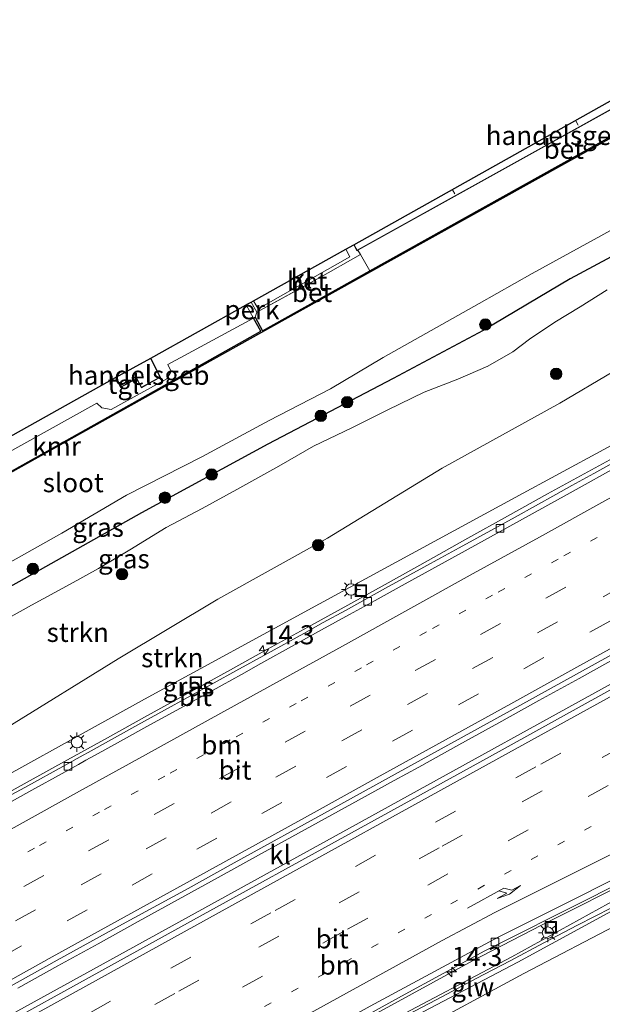
# Model space of a CAD drawing. Units: metres. Extents: x 119999 to 130006, y 481249 to 487503.
# Drawn here: x 124102 to 124178, y 483005 to 483134 of the extents above; entities that cross this region are included whole.
import ezdxf
from ezdxf.enums import TextEntityAlignment as Align

# ---------------------------------------------------------------- set-up
doc = ezdxf.new("R2010")
doc.units = ezdxf.units.M
for name, pattern in [('IE-TERREINAFSCHEIDING', [10, 8, -2]), ('VW-1-3_STREEP', [4, 1, -3]), ('VW-3-9_STREEP', [12, 3, -9])]:
    doc.linetypes.add(name, pattern=pattern)
doc.layers.get('0').update_dxf_attribs({"lineweight": 25})
for name, color, linetype, lineweight in [('B-ME-AL-OVERIG-GV-B6', 7, 'BV-GELEIDERAIL', 18), ('B-ME-AM-KILOMETR-S-B1', 7, 'Continuous', 18), ('B-ME-BV-GELEIDECONSTRUCTIE-GELEIDERAIL-L-B1', 213, 'BV-GELEIDERAIL', 18), ('B-ME-GR-BOOM-S-B1', 93, 'Continuous', 18), ('B-ME-GR-STRUIKEN-GV-B6', 93, 'Continuous', 18), ('B-ME-GW-INSTEEKWATERGANG-L-B1', 10, 'Continuous', 25), ('B-ME-GW-KRUINLIJN-L-B1', 93, 'Continuous', 18), ('B-ME-GW-TEENLIJN-L-B1', 93, 'Continuous', 18), ('B-ME-IE-GRASLAND-GV-B6', 93, 'Continuous', 18), ('B-ME-IE-INRICHTINGSELEMENT-S-B1', 253, 'Continuous', 18), ('B-ME-IE-MEUBILAIR_WEGMEUBILAIR-LICHTMAST-S-B1', 8, 'Continuous', 18), ('B-ME-IE-TERREINAFSCHEIDING-RASTERHEKWERK-L-B1', 8, 'IE-TERREINAFSCHEIDING', 18), ('B-ME-KG-KADASTRAAL-DAKRAND-L-B1', 13, 'Continuous', 18), ('B-ME-KG-KADASTRAAL-NOKLIJN-L-B1', 13, 'Continuous', 18), ('B-ME-KG-KADASTRAAL-OPNAMEDTMGRENS-L-B1', 10, 'Continuous', 25), ('B-ME-KW-GELUIDSWERING-GV-B6', 8, 'Continuous', 18), ('B-ME-KW-SCHERM-L-B1', 8, 'Continuous', 18), ('B-ME-OG-BEBOUWING-GV-B6', 173, 'Continuous', 18), ('B-ME-OG-WATER-GV-B6', 153, 'Continuous', 18), ('B-ME-VH-VERH_SOORT-BETON-OVERIG-GV-B6', 8, 'IE-TERREINAFSCHEIDING-NATUURLIJK-HOUTWAL', 18), ('B-ME-VH-VERH_SOORT-BITUMEN-GV-B6', 8, 'IE-TERREINAFSCHEIDING-NATUURLIJK-HOUTWAL', 18), ('B-ME-VH-VERH_SOORT-KLINKERS-GV-B6', 8, 'IE-TERREINAFSCHEIDING-NATUURLIJK-HOUTWAL', 18), ('B-ME-VH-VERH_SOORT-TEGELS-GV-B6', 8, 'Continuous', 18), ('B-ME-VV-KADEMUUR-GV-B6', 10, 'Continuous', 25), ('B-ME-VV-KOLK-S-B1', 8, 'Continuous', 18), ('B-ME-VW-MARKERING-13STREEP-045-L-B1', 255, 'VW-1-3_STREEP', 18), ('B-ME-VW-MARKERING-39STREEP-015-L-B1', 255, 'VW-3-9_STREEP', 18), ('B-ME-VW-MARKERING-PIJLRE750-S-B1', 7, 'Continuous', 18), ('B-ME-VW-MARKERING-STREEP-015-L-B1', 7, 'Continuous', 18)]:
    doc.layers.add(name, color=color, linetype=linetype, lineweight=lineweight)
doc.styles.add('NLCS-ISO', font='NLCS-ISO.TTF')
doc.linetypes.add('BV-GELEIDERAIL', pattern='A,10,-3,[108,NLCS.SHX,S=1,R=0,X=0,Y=0],-3', length=16)
doc.linetypes.add('IE-TERREINAFSCHEIDING-NATUURLIJK-HOUTWAL', pattern='A,7,-1.5,[67,NLCS.SHX,S=0.75,R=45,X=0,Y=0],-1.5,7,-1.5,[70,NLCS.SHX,S=0.75,R=0,X=0,Y=0],-1.5', length=20)

# ---------------------------------------------------------------- blocks, each defined once
blk = doc.blocks.new('put')
for p, q in [((0.75, 0.75), (-0.75, 0.75)), ((-0.75, 0.75), (-0.75, -0.75)), ((0.75, -0.75), (0.75, 0.75)), ((-0.75, -0.75), (0.75, -0.75))]:
    blk.add_line(p, q)
blk.add_lwpolyline([(-0.625, 0.625), (0.625, 0.625), (0.625, -0.625), (-0.625, -0.625)], close=True)
blk = doc.blocks.new('boom')
blk.add_hatch(color=256).paths.add_polyline_path([(-0.75, 0, 1), (0.75, 0, 1)])
blk.add_circle((0, 0), 0.75)
blk = doc.blocks.new('hecto')
for p, q in [((0, 0.625), (-0.625, 0)), ((0, -0.625), (0, 0.625)), ((-0.625, 0), (0.625, 0)), ((0.625, 0), (0, -0.625))]:
    blk.add_line(p, q)
blk = doc.blocks.new('kolk')
blk.add_lwpolyline([(-0.5, -0.5), (0.5, -0.5), (0.5, 0.5), (-0.5, 0.5)], close=True)
blk = doc.blocks.new('lantaarnpaal')
for p, q in [((-0.75, 0), (-1.25, 0)), ((-0.88, 0.88), (-0.53, 0.53)), ((0, 0.75), (0, 1.25)), ((0.53, 0.53), (0.88, 0.88)), ((0.75, 0), (1.25, 0)), ((-0.53, -0.53), (-0.88, -0.88)), ((0, -0.75), (0, -1.25)), ((0.53, -0.53), (0.88, -0.88))]:
    blk.add_line(p, q)
blk.add_circle((0, 0), 0.75)
blk = doc.blocks.new('pijlr')
for p, q in [((0, 0, 0.1), (5.45, 0, 0.1)), ((5.45, -0.75, 0.1), (4.7, 0, 0.1)), ((6.2, -0.75, 0.1), (5.45, 0, 0.1)), ((4, -0.75, 0.1), (5.45, -0.75, 0.1)), ((5.7, -1.05, 0.1), (4, -0.75, 0.1)), ((7.5, -0.75, 0.1), (5.7, -1.05, 0.1)), ((7.5, -0.75, 0.1), (6.2, -0.75, 0.1))]:
    blk.add_line(p, q)

msp = doc.modelspace()

# ---------------------------------------------------------------- linework, layer by layer
at = {"layer": 'B-ME-AL-OVERIG-GV-B6'}
msp.add_polyline3d([(124131.81, 483096.94, -0.98), (124132.03, 483097.06, -0.98), (124132.47, 483097.3, -0.97), (124133.23, 483096, -0.93), (124132.98, 483095.33, -0.93), (124132.76, 483095.21, -0.93), (124131.81, 483096.94, -0.98)], dxfattribs=at)
at = {"layer": 'B-ME-BV-GELEIDECONSTRUCTIE-GELEIDERAIL-L-B1'}
for points in [[(124217.91, 483097.83, 5.09), (124213.39, 483095.31, 4.99), (124208.14, 483092.4, 4.91), (124202.89, 483089.49, 4.81), (124197.65, 483086.58, 4.75), (124192.4, 483083.68, 4.67), (124187.15, 483080.79, 4.59), (124181.87, 483077.91, 4.48), (124176.59, 483075.05, 4.39), (124171.33, 483072.16, 4.32), (124166.08, 483069.25, 4.26), (124160.87, 483066.36, 4.2), (124155.65, 483063.42, 4.13), (124150.41, 483060.5, 4.01), (124145.16, 483057.58, 3.91), (124139.9, 483054.68, 3.83), (124134.63, 483051.77, 3.75), (124129.37, 483048.88, 3.67), (124124.13, 483045.98, 3.59), (124118.88, 483043.08, 3.5), (124113.64, 483040.17, 3.42), (124108.38, 483037.26, 3.35), (124103.13, 483034.36, 3.27), (124097.88, 483031.46, 3.19)], [(124230.02, 483075.16, 5.66), (124187.26, 483051.45, 4.95), (124144.48, 483027.82, 4.26), (124101.88, 483004.38, 3.66), (124062.34, 482982.58, 3.03), (124043.77, 482972.31, 2.78)], [(124054.65, 482952.21, 2.28), (124094.3, 482973.92, 2.86), (124116.84, 482986.39, 3.21), (124127.04, 482992.1, 3.34), (124161.47, 483010.92, 3.85), (124170.51, 483015.61, 3.97), (124209.73, 483035.26, 4.52), (124238.26, 483049.68, 5.02), (124242.43, 483051.9, 5.09)], [(124180.69, 483050.86, 4.92), (124175.44, 483047.95, 4.83), (124170.19, 483045.04, 4.76), (124164.95, 483042.14, 4.68), (124159.7, 483039.23, 4.58), (124154.43, 483036.33, 4.5), (124151.21, 483034.55, 4.46), (124146.55, 483031.99, 4.38), (124143.93, 483030.56, 4.34), (124138.68, 483027.66, 4.26), (124133.42, 483024.77, 4.18), (124128.16, 483021.87, 4.11), (124122.9, 483018.98, 4.03), (124117.65, 483016.07, 3.96), (124112.4, 483013.17, 3.88), (124107.14, 483010.27, 3.79), (124101.9, 483007.35, 3.71)]]:
    msp.add_polyline3d(points, dxfattribs=at)
at = {"layer": 'B-ME-GR-STRUIKEN-GV-B6'}
for points in [[(124100.51, 483041.54, -0.77), (124115.03, 483050.53, -0.84), (124128.11, 483058.34, -0.83), (124142.49, 483066.33, -0.81), (124157.49, 483075.54, -0.81), (124172.93, 483084.03, -0.75), (124193.78, 483096.38, -0.8), (124213.08, 483106.88, -0.82), (124217.12, 483099.3, 4.49)], [(124217.12, 483099.3, 4.49), (124216.58, 483098.99, 4.47), (124196.14, 483087.4, 4.07), (124167.07, 483071.69, 3.52), (124141.45, 483057.72, 3.1), (124118.48, 483045.24, 2.78), (124092.27, 483030.72, 2.39)], [(124098.38, 483054.61, -1.04), (124103.7, 483057.56, -1.04), (124108.77, 483060.33, -1.03), (124112.48, 483062.35, -1.08), (124116.58, 483064.83, -1.08), (124121.32, 483067.73, -1.09), (124126.06, 483070.22, -1.09), (124130.6, 483072.72, -1.09), (124136.08, 483075.78, -1.05), (124140.66, 483078.42, -1.03), (124145.67, 483080.8, -1.05), (124150.37, 483083.18, -1.11), (124155.13, 483085.48, -1.12), (124159.54, 483087.19, -1.11), (124163.48, 483088.89, -1.04), (124166.78, 483090.76, -1.01), (124168.93, 483092.45, -1.02), (124172.26, 483094.66, -1.03), (124175.58, 483096.67, -1.03), (124179.12, 483098.89, -1.02)], [(124193.78, 483096.38, -0.8), (124172.93, 483084.03, -0.75), (124157.49, 483075.54, -0.81), (124142.49, 483066.33, -0.81), (124128.11, 483058.34, -0.83), (124115.03, 483050.53, -0.84), (124100.51, 483041.54, -0.77)], [(124093.24, 482967.53, 1.84), (124105.54, 482974.65, 2.02), (124117.05, 482980.89, 2.22), (124128.76, 482987.52, 2.45), (124140.63, 482994.22, 2.62), (124153.48, 483001.29, 2.93), (124168.22, 483009.28, 2.98), (124181.08, 483016, 3.05), (124191.49, 483021.54, 3.34), (124203.26, 483027.25, 3.37), (124213.24, 483032.2, 3.56), (124222.14, 483037.01, 3.8), (124232.52, 483042.02, 3.9), (124243.07, 483047.23, 4.03), (124244.49, 483048.04, 4.06), (124249.68, 483038.32, -1.16)]]:
    msp.add_polyline3d(points, dxfattribs=at)
at = {"layer": 'B-ME-GW-INSTEEKWATERGANG-L-B1'}
msp.add_polyline3d([(124207.39, 483117.61, -1.17), (124202.72, 483114.6, -1.15), (124198.17, 483112.14, -1.15), (124194.37, 483110.61, -1.16), (124190.59, 483109.06, -1.17), (124186.24, 483106.77, -1.18), (124174.28, 483100.36, -1.25), (124162.9, 483093.58, -1.25), (124151.08, 483087.29, -1.25), (124134.64, 483078.66, -1.25), (124118.08, 483069.66, -1.3), (124102.04, 483060.6, -1.25), (124087.01, 483052.28, -1.24), (124071.6, 483043.87, -1.25), (124059.89, 483037.31, -1.25), (124050.56, 483032.29, -1.27), (124044.45, 483028.47, -1.27), (124031.48, 483020.77, -1.26), (124023.71, 483017.08, -1.33), (124018.51, 483014.38, -1.32)], dxfattribs=at)
at = {"layer": 'B-ME-GW-KRUINLIJN-L-B1'}
for points in [[(124030.38, 482996.3, 1.57), (124031.87, 482997.29, 1.58), (124046.65, 483005.04, 1.8), (124068.91, 483017.38, 2.12), (124092.27, 483030.72, 2.39), (124118.48, 483045.24, 2.78), (124141.45, 483057.72, 3.1), (124167.07, 483071.69, 3.52), (124196.14, 483087.4, 4.07), (124216.58, 483098.99, 4.47), (124217.12, 483099.3, 4.49)], [(124168.22, 483009.28, 2.98), (124181.08, 483016, 3.05), (124191.49, 483021.54, 3.34), (124203.26, 483027.25, 3.37), (124213.24, 483032.2, 3.56), (124222.14, 483037.01, 3.8), (124232.52, 483042.02, 3.9), (124243.07, 483047.23, 4.03), (124244.49, 483048.04, 4.06)], [(124065.44, 482949.74, 1.54), (124068.92, 482952.19, 1.81), (124081.2, 482960.61, 1.58), (124093.24, 482967.53, 1.84), (124105.54, 482974.65, 2.02), (124117.05, 482980.89, 2.22), (124128.76, 482987.52, 2.45), (124140.63, 482994.22, 2.62), (124153.48, 483001.29, 2.93), (124168.22, 483009.28, 2.98)]]:
    msp.add_polyline3d(points, dxfattribs=at)
at = {"layer": 'B-ME-GW-TEENLIJN-L-B1'}
msp.add_polyline3d([(124089.18, 483035.23, -0.75), (124100.51, 483041.54, -0.77), (124115.03, 483050.53, -0.84), (124128.11, 483058.34, -0.83), (124142.49, 483066.33, -0.81), (124157.49, 483075.54, -0.81), (124172.93, 483084.03, -0.75), (124193.78, 483096.38, -0.8), (124213.08, 483106.88, -0.82)], dxfattribs=at)
at = {"layer": 'B-ME-IE-GRASLAND-GV-B6'}
for points in [[(124094.54, 483059.64, -2.62), (124107.64, 483066.98, -2.62), (124116.12, 483071.99, -2.62), (124126, 483076.99, -2.62), (124134.82, 483081.76, -2.62), (124142.86, 483085.93, -2.62), (124149.78, 483090.04, -2.62), (124162.36, 483097.12, -2.62), (124169.28, 483101.05, -2.62), (124178.29, 483105.99, -2.62), (124185.13, 483109.78, -2.62), (124191.73, 483113.51, -2.62), (124205.44, 483121.17, -2.7), (124207.39, 483117.61, -1.17)], [(124207.39, 483117.61, -1.17), (124202.72, 483114.6, -1.15), (124198.17, 483112.14, -1.15), (124194.37, 483110.61, -1.16), (124190.59, 483109.06, -1.17), (124186.24, 483106.77, -1.18), (124174.28, 483100.36, -1.25), (124162.9, 483093.58, -1.25), (124151.08, 483087.29, -1.25), (124134.64, 483078.66, -1.25), (124118.08, 483069.66, -1.3), (124102.04, 483060.6, -1.25)], [(124102.04, 483060.6, -1.25), (124118.08, 483069.66, -1.3), (124134.64, 483078.66, -1.25), (124151.08, 483087.29, -1.25), (124162.9, 483093.58, -1.25), (124174.28, 483100.36, -1.25), (124186.24, 483106.77, -1.18), (124190.59, 483109.06, -1.17), (124194.37, 483110.61, -1.16), (124198.17, 483112.14, -1.15), (124202.72, 483114.6, -1.15), (124207.39, 483117.61, -1.17), (124213.08, 483106.88, -0.82)], [(124179.12, 483098.89, -1.02), (124175.58, 483096.67, -1.03), (124172.26, 483094.66, -1.03), (124168.93, 483092.45, -1.02), (124166.78, 483090.76, -1.01), (124163.48, 483088.89, -1.04), (124159.54, 483087.19, -1.11), (124155.13, 483085.48, -1.12), (124150.37, 483083.18, -1.11), (124145.67, 483080.8, -1.05), (124140.66, 483078.42, -1.03), (124136.08, 483075.78, -1.05), (124130.6, 483072.72, -1.09), (124126.06, 483070.22, -1.09), (124121.32, 483067.73, -1.09), (124116.58, 483064.83, -1.08), (124112.48, 483062.35, -1.08), (124108.77, 483060.33, -1.03), (124103.7, 483057.56, -1.04), (124098.38, 483054.61, -1.04)], [(124098.77, 483076.56, -0.85), (124112.25, 483084.05, -0.85), (124112.89, 483083.45, -0.85), (124114.14, 483083.21, -0.85), (124121.42, 483087.24, -0.85), (124121.99, 483088.22, -0.85), (124121.53, 483089.1, -0.85), (124132.76, 483095.21, -0.93), (124133.73, 483093.47, -2.55), (124113.67, 483082.2, -2.37), (124085.21, 483066.25, -2.37)], [(124092.27, 483030.72, 2.39), (124118.48, 483045.24, 2.78), (124141.45, 483057.72, 3.1), (124167.07, 483071.69, 3.52), (124196.14, 483087.4, 4.07)], [(124183.26, 483078.11, 3.81), (124177.38, 483074.84, 3.73), (124174.5, 483073.24, 3.7), (124172.39, 483072.07, 3.66), (124167.07, 483069.12, 3.59), (124162.06, 483066.36, 3.53), (124159.75, 483065.09, 3.5), (124157.32, 483063.76, 3.46), (124155.12, 483062.55, 3.43), (124150.08, 483059.77, 3.34), (124144.82, 483056.86, 3.25), (124141.93, 483055.27, 3.21), (124139.37, 483053.85, 3.18), (124134.61, 483051.23, 3.11), (124130.45, 483048.93, 3.04), (124127.63, 483047.38, 3), (124117.62, 483041.85, 2.83), (124111.12, 483038.26, 2.74), (124110.47, 483037.9, 2.73), (124108.18, 483036.63, 2.7), (124102.81, 483033.67, 2.61), (124099.99, 483032.11, 2.57)], [(124070.47, 482961.22, 1.81), (124109.61, 482982.77, 2.36), (124152.19, 483006.28, 3), (124163.11, 483012.24, 3.16), (124176.88, 483019.13, 3.33), (124187.2, 483024.42, 3.46), (124196.33, 483029.01, 3.61), (124235.32, 483048.58, 4.26), (124242.22, 483052.29, 4.36), (124243.14, 483050.56, 4.53), (124232.84, 483045.23, 4.38), (124218.34, 483037.72, 3.95), (124203.23, 483030.21, 3.71), (124195.19, 483026.23, 3.56), (124180.59, 483019.16, 3.14), (124166.62, 483011.43, 3.18), (124150.27, 483002.81, 2.96), (124127.79, 482990.38, 2.65), (124118.22, 482985, 2.45), (124106.54, 482978.63, 2.38), (124090.09, 482969.59, 2.12)], [(124152.36, 483002.85, 2.81), (124167.41, 483010.73, 2.89), (124180.2, 483017.68, 3.14), (124191, 483023.09, 3.31), (124202.27, 483028.81, 3.45), (124210.75, 483033, 3.62), (124220.32, 483037.8, 3.78), (124231.55, 483043.66, 3.95), (124241.99, 483049.14, 4.12), (124243.49, 483049.92, 4.16), (124244.49, 483048.04, 4.06), (124243.07, 483047.23, 4.03), (124232.52, 483042.02, 3.9), (124222.14, 483037.01, 3.8), (124213.24, 483032.2, 3.56), (124203.26, 483027.25, 3.37), (124191.49, 483021.54, 3.34), (124181.08, 483016, 3.05), (124168.22, 483009.28, 2.98), (124153.48, 483001.29, 2.93)]]:
    msp.add_polyline3d(points, dxfattribs=at)
at = {"layer": 'B-ME-IE-TERREINAFSCHEIDING-RASTERHEKWERK-L-B1'}
msp.add_line((124146.47, 483104.11, -1.06), (124146.8, 483103.54, -1.02), dxfattribs=at)
msp.add_polyline3d([(124132.47, 483097.3, -0.97), (124133.23, 483096, -0.93), (124141.25, 483100.38, -1.02), (124146.8, 483103.54, -1.02), (124148.02, 483101.39, -1.06)], dxfattribs=at)
at = {"layer": 'B-ME-KG-KADASTRAAL-DAKRAND-L-B1'}
for points in [[(124145.97, 483104.82, 24.37), (124146.36, 483104.11, 24.36), (124175.96, 483120.54, 23.67), (124177.84, 483121.58, 8.33), (124198.99, 483133.34, 7.75)], [(124119.27, 483089.93, 22.23), (124120.5, 483087.47, 22.3), (124118.11, 483086.14, 22.34), (124117.48, 483087.3, 22.34), (124115.38, 483086.17, 22.43), (124114.75, 483087.41, 22.37)]]:
    msp.add_polyline3d(points, dxfattribs=at)
at = {"layer": 'B-ME-KG-KADASTRAAL-NOKLIJN-L-B1'}
for p, q in [((124175.32, 483120.48, 23.83), (124175.03, 483121.05, 23.78)), ((124159.16, 483111.49, 24.7), (124158.86, 483112.03, 24.72))]:
    msp.add_line(p, q, dxfattribs=at)
at = {"layer": 'B-ME-KG-KADASTRAAL-OPNAMEDTMGRENS-L-B1'}
msp.add_polyline3d([(124011.71, 483028.29, -1.16), (124024.34, 483035.01, -1.16), (124024.79, 483034.22, -1.2), (124026.36, 483034.27, -1.2), (124032.96, 483037.93, -1.2), (124033.17, 483039.19, -1.2), (124033.14, 483039.26, -1.2), (124032.76, 483039.95, -1.2), (124043.29, 483045.86, -1.1), (124043.65, 483047.77, -0.89), (124054.12, 483053.6, -0.97), (124070.78, 483062.88, -1.11), (124075.44, 483065.48, -1.11), (124086.78, 483071.81, -1.39), (124097.96, 483078.05, -1.14), (124114.7, 483087.39, -1.11), (124119.32, 483089.96, -1.11), (124131.81, 483096.94, -0.98), (124132.03, 483097.06, -0.98), (124132.47, 483097.3, -0.97), (124132.78, 483097.48, -0.93), (124144.87, 483104.22, -1.08), (124145.92, 483104.81, -0.86), (124198.47, 483134.33, -0.97)], dxfattribs=at)
at = {"layer": 'B-ME-KW-GELUIDSWERING-GV-B6'}
for points in [[(124090.09, 482969.59, 2.12), (124106.54, 482978.63, 2.38), (124118.22, 482985, 2.45), (124127.79, 482990.38, 2.65), (124150.27, 483002.81, 2.96), (124166.62, 483011.43, 3.18), (124180.59, 483019.16, 3.14), (124195.19, 483026.23, 3.56), (124203.23, 483030.21, 3.71), (124218.34, 483037.72, 3.95), (124232.84, 483045.23, 4.38), (124243.14, 483050.56, 4.53), (124243.49, 483049.92, 4.16)], [(124243.49, 483049.92, 4.16), (124241.99, 483049.14, 4.12), (124231.55, 483043.66, 3.95), (124220.32, 483037.8, 3.78), (124210.75, 483033, 3.62), (124202.27, 483028.81, 3.45), (124191, 483023.09, 3.31), (124180.2, 483017.68, 3.14), (124167.41, 483010.73, 2.89), (124152.36, 483002.85, 2.81), (124139.75, 482996.16, 2.65), (124127.77, 482989.36, 2.42), (124115.99, 482982.87, 2.3), (124104.51, 482976.58, 2.15), (124092.38, 482969.91, 1.89)]]:
    msp.add_polyline3d(points, dxfattribs=at)
at = {"layer": 'B-ME-KW-SCHERM-L-B1'}
msp.add_polyline3d([(124153.14, 483003.91, 8.06), (124157.57, 483006.24, 8.14), (124161.97, 483008.61, 8.17), (124166.4, 483010.94, 8.23), (124170.82, 483013.27, 8.3), (124175.25, 483015.59, 8.36), (124177.46, 483016.75, 8.36), (124181.93, 483018.99, 8.41)], dxfattribs=at)
at = {"layer": 'B-ME-OG-BEBOUWING-GV-B6'}
for points in [[(124199.02, 483133.29, -0.94), (124146.47, 483104.11, -1.06), (124146.34, 483104.04, -0.96), (124145.92, 483104.81, -0.86), (124198.47, 483134.33, -0.97), (124199.02, 483133.29, -0.94)], [(124119.32, 483089.96, -1.11), (124120.57, 483087.45, -1.11), (124118.09, 483086.07, -1.11), (124117.46, 483087.23, -1.11), (124115.36, 483086.1, -1.11), (124114.7, 483087.39, -1.11), (124119.32, 483089.96, -1.11)]]:
    msp.add_polyline3d(points, dxfattribs=at)
at = {"layer": 'B-ME-OG-WATER-GV-B6'}
for points in [[(124059.84, 483051.94, -2.7), (124110.38, 483080.18, -2.7), (124133.81, 483093.32, -2.7), (124200.52, 483130.48, -2.7), (124205.44, 483121.17, -2.7)], [(124205.44, 483121.17, -2.7), (124191.73, 483113.51, -2.62), (124185.13, 483109.78, -2.62), (124178.29, 483105.99, -2.62), (124169.28, 483101.05, -2.62), (124162.36, 483097.12, -2.62), (124149.78, 483090.04, -2.62), (124142.86, 483085.93, -2.62), (124134.82, 483081.76, -2.62), (124126, 483076.99, -2.62), (124116.12, 483071.99, -2.62), (124107.64, 483066.98, -2.62), (124094.54, 483059.64, -2.62)]]:
    msp.add_polyline3d(points, dxfattribs=at)
at = {"layer": 'B-ME-VH-VERH_SOORT-BETON-OVERIG-GV-B6'}
for points in [[(124200.42, 483130.66, -0.89), (124187.91, 483123.66, -0.93), (124148.02, 483101.39, -1.06), (124146.8, 483103.54, -1.02), (124146.47, 483104.11, -1.06), (124199.02, 483133.29, -0.94), (124200.42, 483130.66, -0.89)], [(124132.47, 483097.3, -0.97), (124132.78, 483097.48, -0.93), (124133.37, 483096.42, -0.91), (124145.39, 483103.25, -1.07), (124144.87, 483104.22, -1.08), (124145.92, 483104.81, -0.86), (124146.34, 483104.04, -0.96), (124146.47, 483104.11, -1.06), (124146.8, 483103.54, -1.02), (124141.25, 483100.38, -1.02), (124133.23, 483096, -0.93), (124132.47, 483097.3, -0.97)], [(124132.98, 483095.33, -0.93), (124133.23, 483096, -0.93), (124141.25, 483100.38, -1.02), (124146.8, 483103.54, -1.02), (124148.02, 483101.39, -1.06), (124133.97, 483093.54, -0.89), (124132.98, 483095.33, -0.93)]]:
    msp.add_polyline3d(points, dxfattribs=at)
at = {"layer": 'B-ME-VH-VERH_SOORT-BITUMEN-GV-B6'}
for points in [[(124218.44, 483096.83, 4.49), (124228.47, 483078.06, 4.96), (124227.16, 483077.33, 4.94), (124223.92, 483075.54, 4.89), (124217.85, 483072.16, 4.81), (124212.47, 483069.18, 4.73), (124204.38, 483064.7, 4.6), (124201.25, 483062.97, 4.55), (124197.7, 483061, 4.49), (124188.75, 483056.07, 4.33), (124184.97, 483053.97, 4.26), (124167.67, 483044.4, 4), (124159.1, 483039.67, 3.87), (124152.99, 483036.3, 3.79), (124142.97, 483030.78, 3.61), (124130.25, 483023.77, 3.43), (124124.2, 483020.43, 3.34), (124120.18, 483018.22, 3.28), (124115.62, 483015.72, 3.22), (124107.04, 483010.99, 3.09), (124099.91, 483007.05, 2.97)], [(124099.99, 483032.11, 2.57), (124102.81, 483033.67, 2.61), (124108.18, 483036.63, 2.7), (124110.47, 483037.9, 2.73), (124111.12, 483038.26, 2.74), (124117.62, 483041.85, 2.83), (124127.63, 483047.38, 3), (124130.45, 483048.93, 3.04), (124134.61, 483051.23, 3.11), (124139.37, 483053.85, 3.18), (124141.93, 483055.27, 3.21), (124144.82, 483056.86, 3.25), (124150.08, 483059.77, 3.34), (124155.12, 483062.55, 3.43), (124157.32, 483063.76, 3.46), (124159.75, 483065.09, 3.5), (124162.06, 483066.36, 3.53), (124167.07, 483069.12, 3.59), (124172.39, 483072.07, 3.66), (124174.5, 483073.24, 3.7), (124177.38, 483074.84, 3.73), (124183.26, 483078.11, 3.81)], [(124099.59, 483031, 2.59), (124103.71, 483033.28, 2.66), (124107.71, 483035.5, 2.72), (124109.84, 483036.68, 2.75), (124110.8, 483037.22, 2.76), (124112.01, 483037.89, 2.78), (124115.34, 483039.73, 2.83), (124119.21, 483041.86, 2.88), (124123.21, 483044.07, 2.94), (124128.65, 483047.07, 3.04), (124131.2, 483048.48, 3.08), (124133.74, 483049.89, 3.11), (124138.16, 483052.35, 3.19), (124141.7, 483054.32, 3.24), (124145.37, 483056.35, 3.29), (124148.71, 483058.19, 3.34), (124152.65, 483060.34, 3.41), (124160.54, 483064.69, 3.53), (124173.9, 483072.09, 3.71), (124181.29, 483076.17, 3.83)], [(124181.29, 483076.17, 3.83), (124173.9, 483072.09, 3.71), (124160.54, 483064.69, 3.53), (124152.65, 483060.34, 3.41), (124148.71, 483058.19, 3.34), (124145.37, 483056.35, 3.29), (124141.7, 483054.32, 3.24), (124138.16, 483052.35, 3.19), (124133.74, 483049.89, 3.11), (124131.2, 483048.48, 3.08), (124128.65, 483047.07, 3.04), (124123.21, 483044.07, 2.94), (124119.21, 483041.86, 2.88), (124115.34, 483039.73, 2.83), (124112.01, 483037.89, 2.78), (124110.8, 483037.22, 2.76), (124109.84, 483036.68, 2.75), (124107.71, 483035.5, 2.72), (124103.71, 483033.28, 2.66), (124099.59, 483031, 2.59)], [(124241.83, 483053.03, 4.4), (124229.01, 483046.35, 4.18), (124189.16, 483026.23, 3.52), (124164.85, 483014.04, 3.2), (124148.08, 483004.96, 2.98), (124110.49, 482984.18, 2.43), (124070.09, 482961.93, 1.83), (124054.16, 482953.1, 1.6), (124044.09, 482971.7, 2.04), (124085.04, 482994.26, 2.64), (124126.2, 483017.02, 3.28), (124163.32, 483037.45, 3.81), (124200.16, 483057.86, 4.44), (124216.94, 483067.07, 4.7), (124230.28, 483074.66, 4.9), (124241.83, 483053.03, 4.4)], [(124241.83, 483053.03, 4.4), (124242.22, 483052.29, 4.36), (124235.32, 483048.58, 4.26), (124196.33, 483029.01, 3.61), (124187.2, 483024.42, 3.46), (124176.88, 483019.13, 3.33), (124163.11, 483012.24, 3.16), (124152.19, 483006.28, 3), (124109.61, 482982.77, 2.36), (124070.47, 482961.22, 1.81), (124054.51, 482952.46, 1.55), (124054.16, 482953.1, 1.6), (124070.09, 482961.93, 1.83), (124110.49, 482984.18, 2.43), (124148.08, 483004.96, 2.98), (124164.85, 483014.04, 3.2), (124189.16, 483026.23, 3.52), (124229.01, 483046.35, 4.18), (124241.83, 483053.03, 4.4)]]:
    msp.add_polyline3d(points, dxfattribs=at)
at = {"layer": 'B-ME-VH-VERH_SOORT-KLINKERS-GV-B6'}
for points in [[(124144.87, 483104.22, -1.08), (124145.39, 483103.25, -1.07), (124133.37, 483096.42, -0.91), (124132.78, 483097.48, -0.93), (124144.87, 483104.22, -1.08)], [(124200.16, 483057.86, 4.44), (124163.32, 483037.45, 3.81), (124126.2, 483017.02, 3.28), (124085.04, 482994.26, 2.64)], [(124099.91, 483007.05, 2.97), (124107.04, 483010.99, 3.09), (124115.62, 483015.72, 3.22), (124120.18, 483018.22, 3.28), (124124.2, 483020.43, 3.34), (124130.25, 483023.77, 3.43), (124142.97, 483030.78, 3.61), (124152.99, 483036.3, 3.79), (124159.1, 483039.67, 3.87), (124167.67, 483044.4, 4), (124184.97, 483053.97, 4.26)]]:
    msp.add_polyline3d(points, dxfattribs=at)
at = {"layer": 'B-ME-VH-VERH_SOORT-TEGELS-GV-B6'}
msp.add_polyline3d([(124097.96, 483078.05, -1.14), (124114.7, 483087.39, -1.11), (124115.36, 483086.1, -1.11), (124117.46, 483087.23, -1.11), (124118.09, 483086.07, -1.11), (124120.57, 483087.45, -1.11), (124119.32, 483089.96, -1.11), (124131.81, 483096.94, -0.98), (124132.76, 483095.21, -0.93), (124121.53, 483089.1, -0.85), (124121.99, 483088.22, -0.85), (124121.42, 483087.24, -0.85), (124114.14, 483083.21, -0.85), (124112.89, 483083.45, -0.85), (124112.25, 483084.05, -0.85), (124098.77, 483076.56, -0.85), (124097.96, 483078.05, -1.14)], dxfattribs=at)
at = {"layer": 'B-ME-VV-KADEMUUR-GV-B6'}
msp.add_polyline3d([(124200.52, 483130.48, -2.7), (124133.81, 483093.32, -2.7), (124110.38, 483080.18, -2.7), (124059.84, 483051.94, -2.7), (124023.95, 483032.08, -2.74), (124012.86, 483026.07, -2.72), (124012.82, 483026.15, -2.66), (124027.03, 483033.92, -2.66), (124056.97, 483050.5, -2.37), (124085.21, 483066.25, -2.37), (124113.67, 483082.2, -2.37), (124133.73, 483093.47, -2.55), (124132.76, 483095.21, -0.93), (124132.98, 483095.33, -0.93), (124133.97, 483093.54, -0.89), (124148.02, 483101.39, -1.06), (124187.91, 483123.66, -0.93), (124200.42, 483130.66, -0.89), (124200.52, 483130.48, -2.7)], dxfattribs=at)
at = {"layer": 'B-ME-VW-MARKERING-13STREEP-045-L-B1'}
for points in [[(124221.67, 483090.79, 4.68), (124215.7, 483087.44, 4.56), (124207.17, 483082.69, 4.41), (124198.57, 483077.91, 4.27), (124189.93, 483073.13, 4.11), (124181.34, 483068.38, 3.97), (124172.71, 483063.61, 3.83), (124164.12, 483058.86, 3.71), (124155.47, 483054.08, 3.57), (124146.93, 483049.36, 3.45), (124138.37, 483044.65, 3.3), (124129.73, 483039.88, 3.16), (124121.14, 483035.14, 3.03), (124112.6, 483030.41, 2.91), (124104.09, 483025.69, 2.77), (124095.52, 483020.97, 2.65), (124087, 483016.26, 2.55), (124078.5, 483011.57, 2.43), (124069.84, 483006.79, 2.31), (124061.23, 483002, 2.17), (124052.63, 482997.27, 2.04), (124044.14, 482992.58, 1.9), (124035.42, 482987.77, 1.79)], [(124050.99, 482958.97, 1.74), (124088.96, 482979.94, 2.31), (124123.73, 482999.14, 2.82), (124158.66, 483018.41, 3.33), (124193.44, 483037.59, 3.87), (124228.23, 483056.84, 4.47), (124237.12, 483061.86, 4.66)]]:
    msp.add_polyline3d(points, dxfattribs=at)
at = {"layer": 'B-ME-VW-MARKERING-39STREEP-015-L-B1'}
for points in [[(124223.42, 483087.51, 4.78), (124216.48, 483083.61, 4.63), (124207.92, 483078.84, 4.48), (124199.27, 483074.04, 4.33), (124190.74, 483069.33, 4.19), (124182.22, 483064.61, 4.03), (124173.71, 483059.92, 3.9), (124165.14, 483055.17, 3.78), (124156.61, 483050.45, 3.65), (124148.09, 483045.75, 3.51), (124139.55, 483041.04, 3.38), (124130.97, 483036.29, 3.24), (124122.37, 483031.55, 3.1), (124113.8, 483026.79, 2.97), (124105.28, 483022.11, 2.84), (124096.79, 483017.41, 2.74), (124088.24, 483012.69, 2.62), (124079.72, 483007.98, 2.51), (124071.19, 483003.25, 2.39), (124062.67, 482998.56, 2.25), (124054.18, 482993.86, 2.11), (124045.65, 482989.15, 1.98), (124037.21, 482984.46, 1.88)], [(124038.83, 482981.46, 1.97), (124041.77, 482983.09, 2.01), (124050.39, 482987.84, 2.12), (124059.02, 482992.62, 2.26), (124067.55, 482997.34, 2.4), (124076.07, 483002.06, 2.52), (124084.59, 483006.75, 2.64), (124093.08, 483011.44, 2.76), (124101.6, 483016.15, 2.88), (124110.17, 483020.9, 3), (124118.71, 483025.61, 3.13), (124127.21, 483030.3, 3.26), (124135.71, 483035, 3.4), (124144.35, 483039.77, 3.53), (124152.96, 483044.53, 3.67), (124161.5, 483049.24, 3.81), (124170.01, 483053.94, 3.93), (124178.59, 483058.67, 4.05), (124187.21, 483063.45, 4.19), (124195.83, 483068.2, 4.35), (124204.34, 483072.91, 4.49), (124212.98, 483077.7, 4.63), (124221.58, 483082.47, 4.79), (124225.07, 483084.43, 4.87)], [(124226.6, 483081.56, 4.95), (124222.25, 483079.12, 4.86), (124213.76, 483074.38, 4.71), (124205.26, 483069.68, 4.56), (124196.65, 483064.91, 4.43), (124188.06, 483060.19, 4.27), (124179.48, 483055.46, 4.14), (124170.81, 483050.69, 4.02), (124162.28, 483045.95, 3.89), (124153.62, 483041.17, 3.75), (124144.98, 483036.4, 3.62), (124136.49, 483031.7, 3.49), (124127.98, 483027, 3.35), (124119.48, 483022.31, 3.22), (124110.98, 483017.61, 3.1), (124102.39, 483012.87, 2.97), (124093.81, 483008.12, 2.84), (124085.18, 483003.36, 2.71), (124076.56, 482998.6, 2.59), (124067.99, 482993.86, 2.46), (124059.34, 482989.08, 2.32), (124050.7, 482984.32, 2.19), (124042.18, 482979.63, 2.07), (124040.36, 482978.62, 2.05)], [(124232.23, 483071, 4.9), (124204.56, 483055.58, 4.4), (124169.77, 483036.35, 3.82), (124135.07, 483017.21, 3.31), (124100.31, 482998.03, 2.8), (124065.56, 482978.85, 2.27), (124046.06, 482968.07, 1.99)], [(124233.74, 483068.18, 4.83), (124191.62, 483044.83, 4.09), (124157.13, 483025.76, 3.52), (124122.46, 483006.64, 3.06), (124087.9, 482987.54, 2.52), (124047.58, 482965.27, 1.91)], [(124235.41, 483065.04, 4.76), (124214.01, 483053.1, 4.35), (124179.27, 483033.9, 3.77), (124144.47, 483014.71, 3.25), (124109.97, 482995.65, 2.77), (124075.38, 482976.53, 2.23), (124049.28, 482962.12, 1.82)]]:
    msp.add_polyline3d(points, dxfattribs=at)
at = {"layer": 'B-ME-VW-MARKERING-STREEP-015-L-B1'}
for points in [[(124033.69, 482990.99, 1.68), (124041.2, 482995.14, 1.78), (124049.78, 482999.88, 1.92), (124058.36, 483004.61, 2.06), (124067.02, 483009.4, 2.19), (124075.59, 483014.14, 2.32), (124084.17, 483018.88, 2.44), (124092.83, 483023.67, 2.54), (124101.4, 483028.41, 2.67), (124109.97, 483033.15, 2.8), (124118.64, 483037.94, 2.93), (124127.21, 483042.68, 3.06), (124135.79, 483047.42, 3.2), (124144.45, 483052.2, 3.34), (124153.02, 483056.94, 3.47), (124161.59, 483061.69, 3.6), (124170.25, 483066.48, 3.72), (124178.83, 483071.22, 3.85), (124187.4, 483075.96, 3.99), (124196.06, 483080.75, 4.15), (124204.63, 483085.5, 4.3), (124213.18, 483090.28, 4.45), (124219.92, 483094.06, 4.58)], [(124041.89, 482975.78, 2.14), (124046.28, 482978.21, 2.19), (124054.84, 482982.94, 2.31), (124063.4, 482987.67, 2.45), (124072.05, 482992.45, 2.58), (124080.61, 482997.19, 2.7), (124089.17, 483001.92, 2.82), (124097.82, 483006.7, 2.96), (124106.39, 483011.43, 3.1), (124114.95, 483016.15, 3.24), (124123.61, 483020.93, 3.37), (124132.17, 483025.66, 3.5), (124140.74, 483030.38, 3.62), (124149.39, 483035.16, 3.76), (124157.95, 483039.9, 3.89), (124166.51, 483044.63, 4.02), (124175.16, 483049.41, 4.15), (124183.72, 483054.15, 4.27), (124192.29, 483058.87, 4.41), (124200.94, 483063.64, 4.56), (124209.5, 483068.39, 4.69), (124218.06, 483073.12, 4.83), (124226.69, 483077.94, 5), (124228.1, 483078.73, 5.03)], [(124230.68, 483073.9, 4.98), (124199.95, 483056.81, 4.43), (124164.95, 483037.48, 3.85), (124129.94, 483018.17, 3.34), (124094.94, 482998.84, 2.8), (124059.94, 482979.52, 2.29), (124044.48, 482970.99, 2.08)], [(124240.43, 483055.65, 4.48), (124235.8, 483053.17, 4.41), (124200.14, 483035.13, 3.8), (124164.4, 483017.25, 3.29), (124157.51, 483013.61, 3.21), (124122.52, 482994.3, 2.71), (124087.54, 482974.98, 2.18), (124052.72, 482955.76, 1.67)]]:
    msp.add_polyline3d(points, dxfattribs=at)

# ---------------------------------------------------------------- block references
at = {"layer": 'B-ME-AM-KILOMETR-S-B1'}
for p, rotation in [((124134.14, 483051.65, 4.38), 9), ((124158.76, 483009.47, 3.08), 90)]:
    msp.add_blockref('hecto', p, dxfattribs=dict(at, rotation=rotation))
at = {"layer": 'B-ME-GR-BOOM-S-B1', "rotation": 90}
for p in [(124163.16, 483094.35, -1.3), (124172.44, 483087.9, -0.85), (124145.06, 483084.19, -1.32), (124141.6, 483082.39, -1.33), (124127.3, 483074.68, -1.28), (124121.17, 483071.66, -1.4), (124141.25, 483065.44, -0.51), (124103.87, 483062.31, -1.41), (124115.54, 483061.62, -0.92)]:
    msp.add_blockref('boom', p, dxfattribs=at)
at = {"layer": 'B-ME-IE-INRICHTINGSELEMENT-S-B1', "rotation": 90}
for p in [(124146.86, 483059.46, 3.32), (124125.23, 483047.43, 2.99), (124171.75, 483015.32, 3.88)]:
    msp.add_blockref('put', p, dxfattribs=at)
at = {"layer": 'B-ME-IE-MEUBILAIR_WEGMEUBILAIR-LICHTMAST-S-B1', "rotation": 90}
for p in [(124145.57, 483059.62, 3.23), (124109.64, 483039.6, 2.78), (124171.37, 483014.61, 3.21)]:
    msp.add_blockref('lantaarnpaal', p, dxfattribs=at)
at = {"layer": 'B-ME-VV-KOLK-S-B1', "rotation": 90}
for p in [(124165.07, 483067.62, 3.52), (124147.76, 483058.08, 3.27), (124126.11, 483046.14, 2.94), (124108.48, 483036.41, 2.7), (124164.43, 483013.41, 3.02)]:
    msp.add_blockref('kolk', p, dxfattribs=at)
at = {"layer": 'B-ME-VW-MARKERING-PIJLRE750-S-B1', "rotation": 29}
msp.add_blockref('pijlr', (124160.83, 483017.82, 3.31), dxfattribs=at)

# ---------------------------------------------------------------- texts
at = {"layer": 'B-ME-AL-OVERIG-GV-B6', "ltscale": 0.2, "style": 'NLCS-ISO'}
msp.add_text('perk', height=2.5, dxfattribs=at).set_placement((124132.57, 483096.3), align=Align.MIDDLE_CENTER)
at = {"layer": 'B-ME-AM-KILOMETR-S-B1', "ltscale": 0.2, "style": 'NLCS-ISO'}
for p in [(124134.14, 483051.65, 4.38), (124158.76, 483009.47, 3.08)]:
    msp.add_text('14.3', height=2.5, dxfattribs=at).set_placement(p, align=Align.BOTTOM_LEFT)
at = {"layer": 'B-ME-GR-STRUIKEN-GV-B6', "ltscale": 0.2, "style": 'NLCS-ISO'}
for p in [(124109.75, 483053.99), (124122.13, 483050.67)]:
    msp.add_text('strkn', height=2.5, dxfattribs=at).set_placement(p, align=Align.MIDDLE_CENTER)
at = {"layer": 'B-ME-IE-GRASLAND-GV-B6', "ltscale": 0.2, "style": 'NLCS-ISO'}
for p in [(124112.41, 483067.77), (124115.79, 483063.63), (124124.26, 483046.88)]:
    msp.add_text('gras', height=2.5, dxfattribs=at).set_placement(p, align=Align.MIDDLE_CENTER)
at = {"layer": 'B-ME-KW-SCHERM-L-B1', "ltscale": 0.2, "style": 'NLCS-ISO'}
msp.add_text('glw', height=2.5, dxfattribs=at).set_placement((124161.52, 483007.52), align=Align.MIDDLE_CENTER)
at = {"layer": 'B-ME-OG-BEBOUWING-GV-B6', "ltscale": 0.2, "style": 'NLCS-ISO'}
for p in [(124172.5, 483119.15), (124117.73, 483087.7)]:
    msp.add_text('handelsgeb', height=2.5, dxfattribs=at).set_placement(p, align=Align.MIDDLE_CENTER)
at = {"layer": 'B-ME-OG-WATER-GV-B6', "ltscale": 0.2, "style": 'NLCS-ISO'}
msp.add_text('sloot', height=2.5, dxfattribs=at).set_placement((124109.15, 483073.62), align=Align.MIDDLE_CENTER)
at = {"layer": 'B-ME-VH-VERH_SOORT-BETON-OVERIG-GV-B6', "ltscale": 0.2, "style": 'NLCS-ISO'}
for p in [(124173.45, 483117.34), (124139.81, 483100.02), (124140.45, 483098.56)]:
    msp.add_text('bet', height=2.5, dxfattribs=at).set_placement(p, align=Align.MIDDLE_CENTER)
at = {"layer": 'B-ME-VH-VERH_SOORT-BITUMEN-GV-B6', "ltscale": 0.2, "style": 'NLCS-ISO'}
for p in [(124125.15, 483045.59), (124130.36, 483035.94), (124143.09, 483013.8)]:
    msp.add_text('bit', height=2.5, dxfattribs=at).set_placement(p, align=Align.MIDDLE_CENTER)
at = {"layer": 'B-ME-VH-VERH_SOORT-KLINKERS-GV-B6', "ltscale": 0.2, "style": 'NLCS-ISO'}
for p in [(124139.08, 483100.33), (124136.27, 483024.83)]:
    msp.add_text('kl', height=2.5, dxfattribs=at).set_placement(p, align=Align.MIDDLE_CENTER)
at = {"layer": 'B-ME-VH-VERH_SOORT-TEGELS-GV-B6', "ltscale": 0.2, "style": 'NLCS-ISO'}
msp.add_text('tgl', height=2.5, dxfattribs=at).set_placement((124115.75, 483086.52), align=Align.MIDDLE_CENTER)
at = {"layer": 'B-ME-VV-KADEMUUR-GV-B6', "ltscale": 0.2, "style": 'NLCS-ISO'}
msp.add_text('kmr', height=2.5, dxfattribs=at).set_placement((124106.98, 483078.41), align=Align.MIDDLE_CENTER)
at = {"layer": 'B-ME-VW-MARKERING-13STREEP-045-L-B1', "ltscale": 0.2, "style": 'NLCS-ISO'}
for p in [(124128.57, 483039.23), (124144.08, 483010.37)]:
    msp.add_text('bm', height=2.5, dxfattribs=at).set_placement(p, align=Align.MIDDLE_CENTER)

doc.saveas('drawing.dxf')
